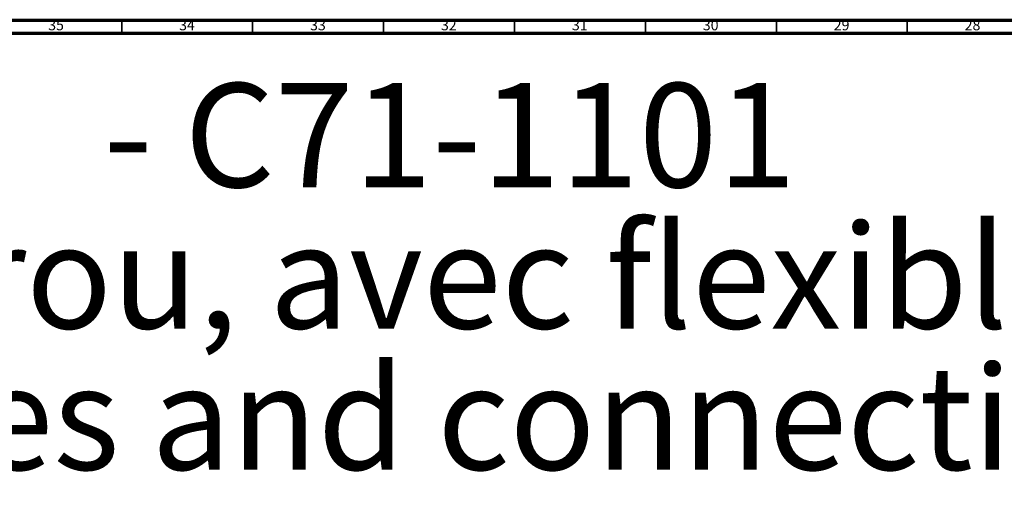
# Model space of a CAD drawing. Units: millimetres. Extents: x 3 to 2496, y 5 to 2495.
# Drawn here: x 761 to 1137, y 2310 to 2495 of the extents above; entities that cross this region are included whole.
import ezdxf

# ---------------------------------------------------------------- set-up
doc = ezdxf.new("R2010")
doc.units = ezdxf.units.MM
doc.styles.add('SLDTEXTSTYLE0', font='TXT', dxfattribs={"width": 0.75})

# ---------------------------------------------------------------- blocks, each defined once
blk = doc.blocks.new('SW_NOTE_0')
at = {"color": 0, "linetype": 'Continuous', "lineweight": 0, "attachment_point": 1, "style": 'SLDTEXTSTYLE0'}
for s, insert, char_height in [('- C71-1101', (757.77, 51.16), 39.687), ('Mélangeur de lavabo monotrou, avec flexibles et vidage', (0, -2.76), 39.6875), ('Single-hole basin mixer, hoses and connection, with waste', (0, -56.67), 39.6875)]:
    blk.add_mtext(s, dxfattribs=dict(at, insert=insert, char_height=char_height))

msp = doc.modelspace()

# ---------------------------------------------------------------- linework, layer by layer
at = {"color": 7, "linetype": 'Continuous', "lineweight": 70}
for p, q in [((5, 2495), (2495, 2495)), ((10, 2490), (2490, 2490))]:
    msp.add_line(p, q, dxfattribs=at)
at = {"color": 7, "linetype": 'Continuous', "lineweight": 35}
for p, q in [((800, 2490), (800, 2495)), ((850, 2490), (850, 2495)), ((900, 2490), (900, 2495)), ((950, 2490), (950, 2495)), ((1000, 2490), (1000, 2495)), ((1050, 2490), (1050, 2495)), ((1100, 2490), (1100, 2495))]:
    msp.add_line(p, q, dxfattribs=at)

# ---------------------------------------------------------------- block references
at = {"color": 7, "linetype": 'Continuous', "lineweight": 0}
msp.add_blockref('SW_NOTE_0', (35.25, 2419.76), dxfattribs=at)

# ---------------------------------------------------------------- texts
at = {"color": 7, "linetype": 'Continuous', "lineweight": 0, "char_height": 3.969, "attachment_point": 2, "style": 'SLDTEXTSTYLE0'}
for s, insert in [('35', (774.92, 2495.06)), ('34', (824.92, 2495.06)), ('33', (874.92, 2495.06)), ('32', (924.92, 2495.06)), ('31', (974.92, 2495.06)), ('30', (1024.92, 2495.06)), ('29', (1074.92, 2495.06)), ('28', (1124.92, 2495.06))]:
    msp.add_mtext(s, dxfattribs=dict(at, insert=insert))

doc.saveas('drawing.dxf')
